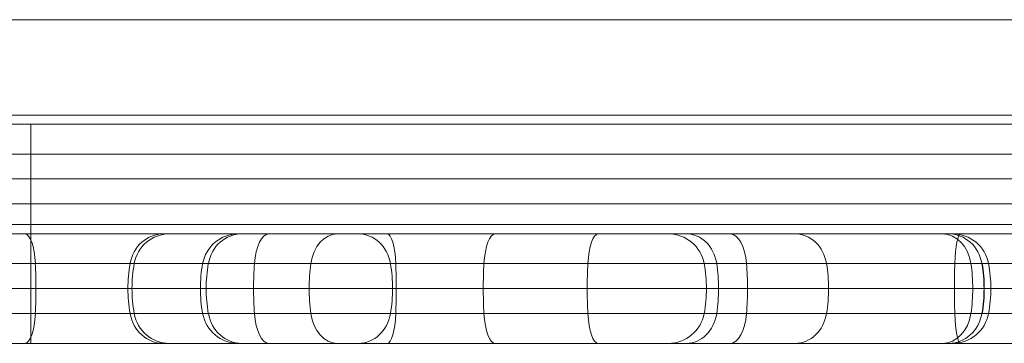
# Model space of a CAD drawing. Units: millimetres. Extents: x 2942 to 12997, y 2700 to 10531.
# Drawn here: x 10464 to 10572, y 4893 to 4928 of the extents above; entities that cross this region are included whole.
import ezdxf

# ---------------------------------------------------------------- set-up
doc = ezdxf.new("R2010")
doc.units = ezdxf.units.MM
doc.header["$LTSCALE"] = 700

# ---------------------------------------------------------------- blocks, each defined once
blk = doc.blocks.new('A$C56E41E27')
at = {"color": 0, "linetype": 'Continuous', "lineweight": 0}
for p, q in [((10169.44, 4928.42), (10761.63, 4928.42)), ((10169.44, 4928.42), (10761.63, 4928.42)), ((10760.83, 4917.97), (10170.07, 4917.97)), ((10173.36, 4916.97), (10756.71, 4916.97)), ((10173.36, 4916.97), (10756.71, 4916.97)), ((10465.03, 4913.7), (10465.03, 4916.97)), ((10465.03, 4913.7), (10465.03, 4916.97)), ((10169.8, 4913.7), (10760.27, 4913.7)), ((10169.8, 4913.7), (10760.27, 4913.7)), ((10465.03, 4910.97), (10465.03, 4913.7)), ((10465.03, 4910.97), (10465.03, 4913.7)), ((10465.03, 4908.24), (10465.03, 4910.97)), ((10465.03, 4908.24), (10465.03, 4910.97)), ((10169.8, 4908.24), (10760.27, 4908.24)), ((10169.8, 4908.24), (10760.27, 4908.24)), ((10465.03, 4904.97), (10465.03, 4908.24)), ((10465.03, 4904.97), (10465.03, 4908.24)), ((10750.53, 4905.97), (10179.53, 4905.97)), ((10750.53, 4905.97), (10179.53, 4905.97)), ((10465.03, 4901.7), (10465.03, 4904.97)), ((10465.03, 4901.7), (10465.03, 4904.97)), ((10465.03, 4898.97), (10465.03, 4901.7)), ((10465.03, 4898.97), (10465.03, 4901.7)), ((10465.03, 4896.24), (10465.03, 4898.97)), ((10465.03, 4896.24), (10465.03, 4898.97)), ((10465.03, 4892.97), (10465.03, 4896.24)), ((10465.03, 4892.97), (10465.03, 4896.24))]:
    blk.add_line(p, q, dxfattribs=at)
at = {"color": 0, "linetype": 'Continuous', "lineweight": 0, "extrusion": (2.21251e-16, 0, -1)}
for centre, radius, start, end in [((-10534.77, 4900.97), 4, 90, 169.5243), ((-10565.88, 4900.97), 4, 90, 169.5243), ((-10523.95, 4898.97), 15, 180, 190.4757), ((-10555.06, 4898.97), 15, 180, 190.4757), ((-10534.77, 4896.97), 4, 190.4757, 270), ((-10565.88, 4896.97), 4, 190.4757, 270)]:
    blk.add_arc(centre, radius, start, end, dxfattribs=at)
at = {"color": 0, "linetype": 'Continuous', "lineweight": 0, "extrusion": (2.21251e-16, 6.16298e-33, -1)}
for centre in [(-10523.95, 4898.97), (-10555.06, 4898.97)]:
    blk.add_arc(centre, 15, 169.5243, 180, dxfattribs=at)
at = {"color": 0, "linetype": 'Continuous', "lineweight": 0, "extrusion": (3.8096e-16, -1.5393e-30, -1)}
blk.add_ellipse((10464.39, 4900.97), major_axis=(0, 4), ratio=0.291428, start_param=0, end_param=1.387961, dxfattribs=at)
blk.add_ellipse((10464.39, 4900.97), major_axis=(0, 4), ratio=0.291428, start_param=0, end_param=1.387961, dxfattribs=at)
at = {"color": 0, "linetype": 'Continuous', "lineweight": 0, "extrusion": (2.43655e-16, 5.67679e-19, -1)}
for centre in [(10479.54, 4900.97), (10479.54, 4900.97), (10488.11, 4900.97), (10488.11, 4900.97)]:
    blk.add_ellipse(centre, major_axis=(0, 4), ratio=0.927184, start_param=-1.387961, end_param=0, dxfattribs=at)
at = {"color": 0, "linetype": 'Continuous', "lineweight": 0}
for centre, major_axis, ratio, start_param, end_param in [((10480.21, 4900.97), (0, 4), 0.981662, 0, 1.387961), ((10480.21, 4900.97), (0, 4), 0.981662, 0, 1.387961), ((10487.74, 4900.97), (0, 4), 0.992945, 0, 1.387961), ((10487.74, 4900.97), (0, 4), 0.992945, 0, 1.387961), ((10491.06, 4900.97), (0, 4), 0.396345, 0, 1.387961), ((10491.06, 4900.97), (0, 4), 0.396345, 0, 1.387961), ((10498.58, 4900.97), (0, 4), 0.741308, 0, 1.387961), ((10498.58, 4900.97), (0, 4), 0.741308, 0, 1.387961), ((10515.83, 4900.97), (0, 4), 0.310632, 0, 1.387961), ((10515.83, 4900.97), (0, 4), 0.310632, 0, 1.387961), ((10527.11, 4900.97), (0, 4), 0.287954, 0, 1.387961), ((10527.11, 4900.97), (0, 4), 0.287954, 0, 1.387961), ((10566.76, 4900.97), (0, 4), 0.16425, 0, 1.387961), ((10566.76, 4900.97), (0, 4), 0.16425, 0, 1.387961), ((10490.83, 4898.97), (0, -15), 0.981662, -1.753631, -1.570796), ((10490.83, 4898.97), (0, -15), 0.981662, -1.753631, -1.570796), ((10498.48, 4898.97), (0, -15), 0.992945, -1.753631, -1.570796), ((10498.48, 4898.97), (0, -15), 0.992945, -1.753631, -1.570796), ((10495.35, 4898.97), (0, -15), 0.396345, -1.753631, -1.570796), ((10495.35, 4898.97), (0, -15), 0.396345, -1.753631, -1.570796), ((10506.6, 4898.97), (0, -15), 0.741308, -1.753631, -1.570796), ((10506.6, 4898.97), (0, -15), 0.741308, -1.753631, -1.570796), ((10519.19, 4898.97), (0, -15), 0.310632, -1.753631, -1.570796), ((10519.19, 4898.97), (0, -15), 0.310632, -1.753631, -1.570796), ((10530.22, 4898.97), (0, -15), 0.287954, -1.753631, -1.570796), ((10530.22, 4898.97), (0, -15), 0.287954, -1.753631, -1.570796), ((10568.54, 4898.97), (0, -15), 0.16425, -1.753631, -1.570796), ((10568.54, 4898.97), (0, -15), 0.16425, -1.753631, -1.570796), ((10555.44, 4898.97), (0, 15), 0.927184, -1.570796, -1.387961), ((10555.44, 4898.97), (0, 15), 0.927184, -1.570796, -1.387961), ((10490.83, 4898.97), (0, -15), 0.981662, -1.570796, -1.387961), ((10490.83, 4898.97), (0, -15), 0.981662, -1.570796, -1.387961), ((10498.48, 4898.97), (0, -15), 0.992945, -1.570796, -1.387961), ((10498.48, 4898.97), (0, -15), 0.992945, -1.570796, -1.387961), ((10495.35, 4898.97), (0, -15), 0.396345, -1.570796, -1.387961), ((10495.35, 4898.97), (0, -15), 0.396345, -1.570796, -1.387961), ((10506.6, 4898.97), (0, -15), 0.741308, -1.570796, -1.387961), ((10506.6, 4898.97), (0, -15), 0.741308, -1.570796, -1.387961), ((10519.19, 4898.97), (0, -15), 0.310632, -1.570796, -1.387961), ((10519.19, 4898.97), (0, -15), 0.310632, -1.570796, -1.387961), ((10530.22, 4898.97), (0, -15), 0.287954, -1.570796, -1.387961), ((10530.22, 4898.97), (0, -15), 0.287954, -1.570796, -1.387961), ((10568.54, 4898.97), (0, -15), 0.16425, -1.570796, -1.387961), ((10568.54, 4898.97), (0, -15), 0.16425, -1.570796, -1.387961), ((10555.44, 4898.97), (0, 15), 0.927184, -1.753631, -1.570796), ((10555.44, 4898.97), (0, 15), 0.927184, -1.753631, -1.570796), ((10480.21, 4896.97), (0, -4), 0.981662, -1.387961, 0), ((10480.21, 4896.97), (0, -4), 0.981662, -1.387961, 0), ((10487.74, 4896.97), (0, -4), 0.992945, -1.387961, 0), ((10487.74, 4896.97), (0, -4), 0.992945, -1.387961, 0), ((10491.06, 4896.97), (0, -4), 0.396345, -1.387961, 0), ((10491.06, 4896.97), (0, -4), 0.396345, -1.387961, 0), ((10498.58, 4896.97), (0, -4), 0.741308, -1.387961, 0), ((10498.58, 4896.97), (0, -4), 0.741308, -1.387961, 0), ((10515.83, 4896.97), (0, -4), 0.310632, -1.387961, 0), ((10515.83, 4896.97), (0, -4), 0.310632, -1.387961, 0), ((10527.11, 4896.97), (0, -4), 0.287954, -1.387961, 0), ((10527.11, 4896.97), (0, -4), 0.287954, -1.387961, 0), ((10566.76, 4896.97), (0, -4), 0.16425, -1.387961, 0), ((10566.76, 4896.97), (0, -4), 0.16425, -1.387961, 0)]:
    blk.add_ellipse(centre, major_axis=major_axis, ratio=ratio, start_param=start_param, end_param=end_param, dxfattribs=at)
at = {"color": 0, "linetype": 'Continuous', "lineweight": 0, "extrusion": (2.48819e-16, -6.32233e-31, -1)}
blk.add_ellipse((10500.87, 4900.97), major_axis=(0, 4), ratio=0.892395, start_param=0, end_param=1.387961, dxfattribs=at)
blk.add_ellipse((10500.87, 4900.97), major_axis=(0, 4), ratio=0.892395, start_param=0, end_param=1.387961, dxfattribs=at)
at = {"color": 0, "linetype": 'Continuous', "lineweight": 0, "extrusion": (2.57529e-44, 7.88861e-31, -1)}
blk.add_ellipse((10504.03, 4900.97), major_axis=(0, 4), ratio=0.237258, start_param=0, end_param=1.387961, dxfattribs=at)
blk.add_ellipse((10504.03, 4900.97), major_axis=(0, 4), ratio=0.237258, start_param=0, end_param=1.387961, dxfattribs=at)
at = {"color": 0, "linetype": 'Continuous', "lineweight": 0, "extrusion": (2.6479e-16, 0, -1)}
blk.add_ellipse((10536.77, 4900.97), major_axis=(0, 4), ratio=0.83857, start_param=0, end_param=1.387961, dxfattribs=at)
blk.add_ellipse((10536.77, 4900.97), major_axis=(0, 4), ratio=0.83857, start_param=0, end_param=1.387961, dxfattribs=at)
at = {"color": 0, "linetype": 'Continuous', "lineweight": 0, "extrusion": (2.44075e-16, 0, -1)}
blk.add_ellipse((10541.54, 4900.97), major_axis=(0, 4), ratio=0.454869, start_param=0, end_param=1.387961, dxfattribs=at)
blk.add_ellipse((10541.54, 4900.97), major_axis=(0, 4), ratio=0.454869, start_param=0, end_param=1.387961, dxfattribs=at)
at = {"color": 0, "linetype": 'Continuous', "lineweight": 0, "extrusion": (1.90897e-16, 1.07836e-31, -1)}
blk.add_ellipse((10548.65, 4900.97), major_axis=(0, 4), ratio=0.872372, start_param=0, end_param=1.387961, dxfattribs=at)
blk.add_ellipse((10548.65, 4900.97), major_axis=(0, 4), ratio=0.872372, start_param=0, end_param=1.387961, dxfattribs=at)
at = {"color": 0, "linetype": 'Continuous', "lineweight": 0, "extrusion": (2.78728e-16, 0, -1)}
blk.add_ellipse((10564.75, 4900.97), major_axis=(0, 4), ratio=0.796637, start_param=0, end_param=1.387961, dxfattribs=at)
blk.add_ellipse((10564.75, 4900.97), major_axis=(0, 4), ratio=0.796637, start_param=0, end_param=1.387961, dxfattribs=at)
at = {"color": 0, "linetype": 'Continuous', "lineweight": 0, "extrusion": (2.40601e-16, 2.56436e-30, -1)}
blk.add_ellipse((10565.45, 4900.97), major_axis=(0, 4), ratio=0.922874, start_param=0, end_param=1.387961, dxfattribs=at)
blk.add_ellipse((10565.45, 4900.97), major_axis=(0, 4), ratio=0.922874, start_param=0, end_param=1.387961, dxfattribs=at)
at = {"color": 0, "linetype": 'Continuous', "lineweight": 0, "extrusion": (3.99584e-16, 2.15316e-17, -1)}
blk.add_ellipse((10461.23, 4898.97), major_axis=(0, -15), ratio=0.291428, start_param=-1.753631, end_param=-1.570796, dxfattribs=at)
blk.add_ellipse((10461.23, 4898.97), major_axis=(0, -15), ratio=0.291428, start_param=-1.753631, end_param=-1.570796, dxfattribs=at)
at = {"color": 0, "linetype": 'Continuous', "lineweight": 0, "extrusion": (1.91586e-16, -2.75112e-31, -1)}
blk.add_ellipse((10489.57, 4898.97), major_axis=(0, 15), ratio=0.927184, start_param=-1.570796, end_param=-1.387961, dxfattribs=at)
blk.add_ellipse((10489.57, 4898.97), major_axis=(0, 15), ratio=0.927184, start_param=-1.570796, end_param=-1.387961, dxfattribs=at)
at = {"color": 0, "linetype": 'Continuous', "lineweight": 0, "extrusion": (1.91586e-16, -4.60458e-31, -1)}
blk.add_ellipse((10498.13, 4898.97), major_axis=(0, 15), ratio=0.927184, start_param=-1.570796, end_param=-1.387961, dxfattribs=at)
blk.add_ellipse((10498.13, 4898.97), major_axis=(0, 15), ratio=0.927184, start_param=-1.570796, end_param=-1.387961, dxfattribs=at)
at = {"color": 0, "linetype": 'Continuous', "lineweight": 0, "extrusion": (2.01769e-16, 3.18492e-18, -1)}
blk.add_ellipse((10491.22, 4898.97), major_axis=(0, -15), ratio=0.892395, start_param=-1.753631, end_param=-1.570796, dxfattribs=at)
blk.add_ellipse((10491.22, 4898.97), major_axis=(0, -15), ratio=0.892395, start_param=-1.753631, end_param=-1.570796, dxfattribs=at)
at = {"color": 0, "linetype": 'Continuous', "lineweight": 0, "extrusion": (0, 0, -1)}
for centre, major_axis, start_param, end_param in [((10501.46, 4898.97), (0, -15), -1.753631, -1.570796), ((10501.46, 4898.97), (0, -15), -1.753631, -1.570796), ((10501.46, 4898.97), (0, -15), -1.570796, -1.387961), ((10501.46, 4898.97), (0, -15), -1.570796, -1.387961), ((10504.03, 4896.97), (0, -4), -1.387961, 0), ((10504.03, 4896.97), (0, -4), -1.387961, 0)]:
    blk.add_ellipse(centre, major_axis=major_axis, ratio=0.237258, start_param=start_param, end_param=end_param, dxfattribs=at)
at = {"color": 0, "linetype": 'Continuous', "lineweight": 0, "extrusion": (2.84154e-16, 1.39507e-17, -1)}
blk.add_ellipse((10527.7, 4898.97), major_axis=(0, -15), ratio=0.83857, start_param=-1.753631, end_param=-1.570796, dxfattribs=at)
blk.add_ellipse((10527.7, 4898.97), major_axis=(0, -15), ratio=0.83857, start_param=-1.753631, end_param=-1.570796, dxfattribs=at)
at = {"color": 0, "linetype": 'Continuous', "lineweight": 0, "extrusion": (2.67841e-16, -7.58088e-18, -1)}
blk.add_ellipse((10536.62, 4898.97), major_axis=(0, -15), ratio=0.454869, start_param=-1.753631, end_param=-1.570796, dxfattribs=at)
blk.add_ellipse((10536.62, 4898.97), major_axis=(0, -15), ratio=0.454869, start_param=-1.753631, end_param=-1.570796, dxfattribs=at)
at = {"color": 0, "linetype": 'Continuous', "lineweight": 0, "extrusion": (2.064e-16, 3.18492e-18, -1)}
blk.add_ellipse((10539.22, 4898.97), major_axis=(0, -15), ratio=0.872372, start_param=-1.753631, end_param=-1.570796, dxfattribs=at)
blk.add_ellipse((10539.22, 4898.97), major_axis=(0, -15), ratio=0.872372, start_param=-1.753631, end_param=-1.570796, dxfattribs=at)
at = {"color": 0, "linetype": 'Continuous', "lineweight": 0, "extrusion": (1.52934e-16, -7.58088e-18, -1)}
blk.add_ellipse((10556.13, 4898.97), major_axis=(0, -15), ratio=0.796637, start_param=-1.753631, end_param=-1.570796, dxfattribs=at)
blk.add_ellipse((10556.13, 4898.97), major_axis=(0, -15), ratio=0.796637, start_param=-1.753631, end_param=-1.570796, dxfattribs=at)
at = {"color": 0, "linetype": 'Continuous', "lineweight": 0, "extrusion": (1.98022e-16, -1.13713e-17, -1)}
blk.add_ellipse((10555.47, 4898.97), major_axis=(0, -15), ratio=0.922874, start_param=-1.753631, end_param=-1.570796, dxfattribs=at)
blk.add_ellipse((10555.47, 4898.97), major_axis=(0, -15), ratio=0.922874, start_param=-1.753631, end_param=-1.570796, dxfattribs=at)
at = {"color": 0, "linetype": 'Continuous', "lineweight": 0, "extrusion": (4.06357e-16, -7.96822e-33, -1)}
blk.add_ellipse((10461.23, 4898.97), major_axis=(0, -15), ratio=0.291428, start_param=-1.570796, end_param=-1.387961, dxfattribs=at)
blk.add_ellipse((10461.23, 4898.97), major_axis=(0, -15), ratio=0.291428, start_param=-1.570796, end_param=-1.387961, dxfattribs=at)
at = {"color": 0, "linetype": 'Continuous', "lineweight": 0, "extrusion": (1.97101e-16, -1.13713e-17, -1)}
for centre in [(10489.57, 4898.97), (10489.57, 4898.97), (10498.13, 4898.97), (10498.13, 4898.97)]:
    blk.add_ellipse(centre, major_axis=(0, 15), ratio=0.927184, start_param=-1.753631, end_param=-1.570796, dxfattribs=at)
at = {"color": 0, "linetype": 'Continuous', "lineweight": 0, "extrusion": (1.99055e-16, -2.62292e-31, -1)}
blk.add_ellipse((10491.22, 4898.97), major_axis=(0, -15), ratio=0.892395, start_param=-1.570796, end_param=-1.387961, dxfattribs=at)
blk.add_ellipse((10491.22, 4898.97), major_axis=(0, -15), ratio=0.892395, start_param=-1.570796, end_param=-1.387961, dxfattribs=at)
at = {"color": 0, "linetype": 'Continuous', "lineweight": 0, "extrusion": (2.82442e-16, -8.9418e-31, -1)}
blk.add_ellipse((10527.7, 4898.97), major_axis=(0, -15), ratio=0.83857, start_param=-1.570796, end_param=-1.387961, dxfattribs=at)
blk.add_ellipse((10527.7, 4898.97), major_axis=(0, -15), ratio=0.83857, start_param=-1.570796, end_param=-1.387961, dxfattribs=at)
at = {"color": 0, "linetype": 'Continuous', "lineweight": 0, "extrusion": (2.60347e-16, -2.7772e-31, -1)}
blk.add_ellipse((10536.62, 4898.97), major_axis=(0, -15), ratio=0.454869, start_param=-1.570796, end_param=-1.387961, dxfattribs=at)
blk.add_ellipse((10536.62, 4898.97), major_axis=(0, -15), ratio=0.454869, start_param=-1.570796, end_param=-1.387961, dxfattribs=at)
at = {"color": 0, "linetype": 'Continuous', "lineweight": 0, "extrusion": (2.03624e-16, -2.89155e-30, -1)}
blk.add_ellipse((10539.22, 4898.97), major_axis=(0, -15), ratio=0.872372, start_param=-1.570796, end_param=-1.387961, dxfattribs=at)
blk.add_ellipse((10539.22, 4898.97), major_axis=(0, -15), ratio=0.872372, start_param=-1.570796, end_param=-1.387961, dxfattribs=at)
at = {"color": 0, "linetype": 'Continuous', "lineweight": 0, "extrusion": (1.48655e-16, 1.87056e-31, -1)}
blk.add_ellipse((10556.13, 4898.97), major_axis=(0, -15), ratio=0.796637, start_param=-1.570796, end_param=-1.387961, dxfattribs=at)
blk.add_ellipse((10556.13, 4898.97), major_axis=(0, -15), ratio=0.796637, start_param=-1.570796, end_param=-1.387961, dxfattribs=at)
at = {"color": 0, "linetype": 'Continuous', "lineweight": 0, "extrusion": (1.92481e-16, -1.12075e-31, -1)}
blk.add_ellipse((10555.47, 4898.97), major_axis=(0, -15), ratio=0.922874, start_param=-1.570796, end_param=-1.387961, dxfattribs=at)
blk.add_ellipse((10555.47, 4898.97), major_axis=(0, -15), ratio=0.922874, start_param=-1.570796, end_param=-1.387961, dxfattribs=at)
at = {"color": 0, "linetype": 'Continuous', "lineweight": 0, "extrusion": (3.7461e-16, -2.01859e-17, -1)}
blk.add_ellipse((10464.39, 4896.97), major_axis=(0, -4), ratio=0.291428, start_param=-1.387961, end_param=0, dxfattribs=at)
blk.add_ellipse((10464.39, 4896.97), major_axis=(0, -4), ratio=0.291428, start_param=-1.387961, end_param=0, dxfattribs=at)
at = {"color": 0, "linetype": 'Continuous', "lineweight": 0, "extrusion": (2.39483e-16, -8.09677e-32, -1)}
blk.add_ellipse((10479.54, 4896.97), major_axis=(0, -4), ratio=0.927184, start_param=0, end_param=1.387961, dxfattribs=at)
blk.add_ellipse((10479.54, 4896.97), major_axis=(0, -4), ratio=0.927184, start_param=0, end_param=1.387961, dxfattribs=at)
at = {"color": 0, "linetype": 'Continuous', "lineweight": 0, "extrusion": (2.39483e-16, -3.36609e-31, -1)}
blk.add_ellipse((10488.11, 4896.97), major_axis=(0, -4), ratio=0.927184, start_param=0, end_param=1.387961, dxfattribs=at)
blk.add_ellipse((10488.11, 4896.97), major_axis=(0, -4), ratio=0.927184, start_param=0, end_param=1.387961, dxfattribs=at)
at = {"color": 0, "linetype": 'Continuous', "lineweight": 0, "extrusion": (1.91986e-16, 1.06606e-17, -1)}
blk.add_ellipse((10500.87, 4896.97), major_axis=(0, -4), ratio=0.892395, start_param=-1.387961, end_param=0, dxfattribs=at)
blk.add_ellipse((10500.87, 4896.97), major_axis=(0, -4), ratio=0.892395, start_param=-1.387961, end_param=0, dxfattribs=at)
at = {"color": 0, "linetype": 'Continuous', "lineweight": 0, "extrusion": (2.66394e-16, -1.30788e-17, -1)}
blk.add_ellipse((10536.77, 4896.97), major_axis=(0, -4), ratio=0.83857, start_param=-1.387961, end_param=0, dxfattribs=at)
blk.add_ellipse((10536.77, 4896.97), major_axis=(0, -4), ratio=0.83857, start_param=-1.387961, end_param=0, dxfattribs=at)
at = {"color": 0, "linetype": 'Continuous', "lineweight": 0, "extrusion": (2.51101e-16, 7.10708e-18, -1)}
blk.add_ellipse((10541.54, 4896.97), major_axis=(0, -4), ratio=0.454869, start_param=-1.387961, end_param=0, dxfattribs=at)
blk.add_ellipse((10541.54, 4896.97), major_axis=(0, -4), ratio=0.454869, start_param=-1.387961, end_param=0, dxfattribs=at)
at = {"color": 0, "linetype": 'Continuous', "lineweight": 0, "extrusion": (1.96393e-16, 1.06606e-17, -1)}
blk.add_ellipse((10548.65, 4896.97), major_axis=(0, -4), ratio=0.872372, start_param=-1.387961, end_param=0, dxfattribs=at)
blk.add_ellipse((10548.65, 4896.97), major_axis=(0, -4), ratio=0.872372, start_param=-1.387961, end_param=0, dxfattribs=at)
at = {"color": 0, "linetype": 'Continuous', "lineweight": 0, "extrusion": (2.80416e-16, -1.30788e-17, -1)}
blk.add_ellipse((10564.75, 4896.97), major_axis=(0, -4), ratio=0.796637, start_param=-1.387961, end_param=0, dxfattribs=at)
blk.add_ellipse((10564.75, 4896.97), major_axis=(0, -4), ratio=0.796637, start_param=-1.387961, end_param=0, dxfattribs=at)
at = {"color": 0, "linetype": 'Continuous', "lineweight": 0, "extrusion": (2.44793e-16, 5.67679e-19, -1)}
blk.add_ellipse((10565.45, 4896.97), major_axis=(0, -4), ratio=0.922874, start_param=-1.387961, end_param=0, dxfattribs=at)
blk.add_ellipse((10565.45, 4896.97), major_axis=(0, -4), ratio=0.922874, start_param=-1.387961, end_param=0, dxfattribs=at)
at = {"color": 0, "linetype": 'Continuous', "lineweight": 0}
blk.add_open_spline([(10760.52, 4910.97), (10169.55, 4910.97)], degree=1, dxfattribs=at)
blk.add_open_spline([(10760.52, 4910.97), (10169.55, 4910.97)], degree=1, dxfattribs=at)
for points, knots in [([(10252.14, 4904.97), (10260.83, 4904.97), (10273.93, 4904.97), (10289.35, 4904.97), (10297.09, 4904.97), (10300.97, 4904.97), (10302.91, 4904.97), (10303.88, 4904.97), (10304.3, 4904.97), (10304.58, 4904.97), (10304.72, 4904.97), (10309.25, 4904.97), (10315.85, 4904.97), (10323.59, 4904.97), (10327.47, 4904.97), (10329.41, 4904.97), (10330.24, 4904.97), (10330.79, 4904.97), (10331.07, 4904.97), (10335.75, 4904.97), (10342.38, 4904.97), (10350.14, 4904.97), (10354.02, 4904.97), (10355.97, 4904.97), (10356.8, 4904.97), (10357.36, 4904.97), (10357.64, 4904.97), (10360.13, 4904.97), (10363.45, 4904.97), (10366.77, 4904.97), (10368.99, 4904.97), (10370.11, 4904.97), (10373.43, 4904.97), (10375.65, 4904.97), (10380.09, 4904.97), (10382.31, 4904.97), (10388.97, 4904.97), (10395.64, 4904.97), (10403.41, 4904.97), (10406.74, 4904.97), (10408.96, 4904.97), (10410.07, 4904.97), (10420.09, 4904.97), (10433.45, 4904.97), (10449.02, 4904.97), (10456.81, 4904.97), (10460.15, 4904.97), (10462.38, 4904.97), (10463.49, 4904.97), (10469.06, 4904.97), (10475.75, 4904.97), (10483.55, 4904.97), (10487.45, 4904.97), (10489.13, 4904.97), (10490.24, 4904.97), (10490.8, 4904.97), (10495.82, 4904.97), (10502.52, 4904.97), (10510.33, 4904.97), (10514.23, 4904.97), (10515.9, 4904.97), (10517.01, 4904.97), (10517.57, 4904.97), (10522.6, 4904.97), (10529.3, 4904.97), (10537.1, 4904.97), (10541, 4904.97), (10542.67, 4904.97), (10543.79, 4904.97), (10544.34, 4904.97), (10549.37, 4904.97), (10556.06, 4904.97), (10563.86, 4904.97), (10567.75, 4904.97), (10569.42, 4904.97), (10570.54, 4904.97), (10571.09, 4904.97), (10576.11, 4904.97), (10582.79, 4904.97), (10590.58, 4904.97), (10594.46, 4904.97), (10596.13, 4904.97), (10597.24, 4904.97), (10597.79, 4904.97), (10602.8, 4904.97), (10609.47, 4904.97), (10617.23, 4904.97), (10621.1, 4904.97), (10622.76, 4904.97), (10623.87, 4904.97), (10624.42, 4904.97), (10629.41, 4904.97), (10636.06, 4904.97), (10643.79, 4904.97), (10647.65, 4904.97), (10649.3, 4904.97), (10650.41, 4904.97), (10650.95, 4904.97), (10660.35, 4904.97), (10669.16, 4904.97), (10677.92, 4904.97)], [0, 0, 0, 0, 0.0625, 0.09375, 0.109375, 0.117187, 0.121094, 0.123047, 0.124023, 0.124023, 0.125, 0.125, 0.15625, 0.171875, 0.179687, 0.183594, 0.185547, 0.185547, 0.1875, 0.1875, 0.21875, 0.234375, 0.242187, 0.246094, 0.248047, 0.248047, 0.25, 0.25, 0.265625, 0.273437, 0.273437, 0.28125, 0.28125, 0.296875, 0.296875, 0.3125, 0.3125, 0.34375, 0.359375, 0.367187, 0.367187, 0.375, 0.375, 0.4375, 0.46875, 0.484375, 0.492187, 0.492187, 0.5, 0.5, 0.53125, 0.546875, 0.554687, 0.558594, 0.558594, 0.5625, 0.5625, 0.59375, 0.609375, 0.617187, 0.621094, 0.621094, 0.625, 0.625, 0.65625, 0.671875, 0.679687, 0.683594, 0.683594, 0.6875, 0.6875, 0.71875, 0.734375, 0.742188, 0.746094, 0.746094, 0.75, 0.75, 0.78125, 0.796875, 0.804688, 0.808594, 0.808594, 0.8125, 0.8125, 0.84375, 0.859375, 0.867188, 0.871094, 0.871094, 0.875, 0.875, 0.90625, 0.921875, 0.929688, 0.933594, 0.933594, 0.9375, 0.9375, 1, 1, 1, 1]), ([(10252.14, 4904.97), (10260.83, 4904.97), (10273.93, 4904.97), (10289.35, 4904.97), (10297.09, 4904.97), (10300.97, 4904.97), (10302.91, 4904.97), (10303.88, 4904.97), (10304.3, 4904.97), (10304.58, 4904.97), (10304.72, 4904.97), (10309.25, 4904.97), (10315.85, 4904.97), (10323.59, 4904.97), (10327.47, 4904.97), (10329.41, 4904.97), (10330.24, 4904.97), (10330.79, 4904.97), (10331.07, 4904.97), (10335.75, 4904.97), (10342.38, 4904.97), (10350.14, 4904.97), (10354.02, 4904.97), (10355.97, 4904.97), (10356.8, 4904.97), (10357.36, 4904.97), (10357.64, 4904.97), (10360.13, 4904.97), (10363.45, 4904.97), (10366.77, 4904.97), (10368.99, 4904.97), (10370.11, 4904.97), (10373.43, 4904.97), (10375.65, 4904.97), (10380.09, 4904.97), (10382.31, 4904.97), (10388.97, 4904.97), (10395.64, 4904.97), (10403.41, 4904.97), (10406.74, 4904.97), (10408.96, 4904.97), (10410.07, 4904.97), (10420.09, 4904.97), (10433.45, 4904.97), (10449.02, 4904.97), (10456.81, 4904.97), (10460.15, 4904.97), (10462.38, 4904.97), (10463.49, 4904.97), (10469.06, 4904.97), (10475.75, 4904.97), (10483.55, 4904.97), (10487.45, 4904.97), (10489.13, 4904.97), (10490.24, 4904.97), (10490.8, 4904.97), (10495.82, 4904.97), (10502.52, 4904.97), (10510.33, 4904.97), (10514.23, 4904.97), (10515.9, 4904.97), (10517.01, 4904.97), (10517.57, 4904.97), (10522.6, 4904.97), (10529.3, 4904.97), (10537.1, 4904.97), (10541, 4904.97), (10542.67, 4904.97), (10543.79, 4904.97), (10544.34, 4904.97), (10549.37, 4904.97), (10556.06, 4904.97), (10563.86, 4904.97), (10567.75, 4904.97), (10569.42, 4904.97), (10570.54, 4904.97), (10571.09, 4904.97), (10576.11, 4904.97), (10582.79, 4904.97), (10590.58, 4904.97), (10594.46, 4904.97), (10596.13, 4904.97), (10597.24, 4904.97), (10597.79, 4904.97), (10602.8, 4904.97), (10609.47, 4904.97), (10617.23, 4904.97), (10621.1, 4904.97), (10622.76, 4904.97), (10623.87, 4904.97), (10624.42, 4904.97), (10629.41, 4904.97), (10636.06, 4904.97), (10643.79, 4904.97), (10647.65, 4904.97), (10649.3, 4904.97), (10650.41, 4904.97), (10650.95, 4904.97), (10660.35, 4904.97), (10669.16, 4904.97), (10677.92, 4904.97)], [0, 0, 0, 0, 0.0625, 0.09375, 0.109375, 0.117187, 0.121094, 0.123047, 0.124023, 0.124023, 0.125, 0.125, 0.15625, 0.171875, 0.179687, 0.183594, 0.185547, 0.185547, 0.1875, 0.1875, 0.21875, 0.234375, 0.242187, 0.246094, 0.248047, 0.248047, 0.25, 0.25, 0.265625, 0.273437, 0.273437, 0.28125, 0.28125, 0.296875, 0.296875, 0.3125, 0.3125, 0.34375, 0.359375, 0.367187, 0.367187, 0.375, 0.375, 0.4375, 0.46875, 0.484375, 0.492187, 0.492187, 0.5, 0.5, 0.53125, 0.546875, 0.554687, 0.558594, 0.558594, 0.5625, 0.5625, 0.59375, 0.609375, 0.617187, 0.621094, 0.621094, 0.625, 0.625, 0.65625, 0.671875, 0.679687, 0.683594, 0.683594, 0.6875, 0.6875, 0.71875, 0.734375, 0.742188, 0.746094, 0.746094, 0.75, 0.75, 0.78125, 0.796875, 0.804688, 0.808594, 0.808594, 0.8125, 0.8125, 0.84375, 0.859375, 0.867188, 0.871094, 0.871094, 0.875, 0.875, 0.90625, 0.921875, 0.929688, 0.933594, 0.933594, 0.9375, 0.9375, 1, 1, 1, 1]), ([(10251.18, 4901.7), (10290.3, 4901.7), (10370.06, 4901.7), (10513.41, 4901.7), (10616.92, 4901.7), (10678.89, 4901.7)], [0.0037192, 0.0037192, 0.0037192, 0.0037192, 0.2792743, 0.5598392, 0.996283, 0.996283, 0.996283, 0.996283]), ([(10251.18, 4901.7), (10290.3, 4901.7), (10370.06, 4901.7), (10513.41, 4901.7), (10616.92, 4901.7), (10678.89, 4901.7)], [0.0037192, 0.0037192, 0.0037192, 0.0037192, 0.2792743, 0.5598392, 0.996283, 0.996283, 0.996283, 0.996283]), ([(10679.02, 4898.97), (10616.9, 4898.97), (10513.53, 4898.97), (10369.95, 4898.97), (10290.3, 4898.97), (10251.04, 4898.97)], [0.0037696, 0.0037696, 0.0037696, 0.0037696, 0.4401608, 0.7207257, 0.9962323, 0.9962323, 0.9962323, 0.9962323]), ([(10679.02, 4898.97), (10616.9, 4898.97), (10513.53, 4898.97), (10369.95, 4898.97), (10290.3, 4898.97), (10251.04, 4898.97)], [0.0037696, 0.0037696, 0.0037696, 0.0037696, 0.4401608, 0.7207257, 0.9962323, 0.9962323, 0.9962323, 0.9962323]), ([(10251.18, 4896.24), (10290.3, 4896.24), (10370.06, 4896.24), (10513.41, 4896.24), (10616.92, 4896.24), (10678.89, 4896.24)], [0.0037192, 0.0037192, 0.0037192, 0.0037192, 0.2792743, 0.5598392, 0.996283, 0.996283, 0.996283, 0.996283]), ([(10251.18, 4896.24), (10290.3, 4896.24), (10370.06, 4896.24), (10513.41, 4896.24), (10616.92, 4896.24), (10678.89, 4896.24)], [0.0037192, 0.0037192, 0.0037192, 0.0037192, 0.2792743, 0.5598392, 0.996283, 0.996283, 0.996283, 0.996283]), ([(10252.14, 4892.97), (10291.23, 4892.97), (10370.42, 4892.97), (10512.87, 4892.97), (10616.07, 4892.97), (10677.92, 4892.97)], [0, 0, 0, 0, 0.279274, 0.559839, 1, 1, 1, 1]), ([(10252.14, 4892.97), (10291.23, 4892.97), (10370.42, 4892.97), (10512.87, 4892.97), (10616.07, 4892.97), (10677.92, 4892.97)], [0, 0, 0, 0, 0.279274, 0.559839, 1, 1, 1, 1])]:
    blk.add_open_spline(points, degree=3, knots=knots, dxfattribs=at)

msp = doc.modelspace()

# ---------------------------------------------------------------- block references
msp.add_blockref('A$C56E41E27', (0, 0))

doc.saveas('drawing.dxf')
